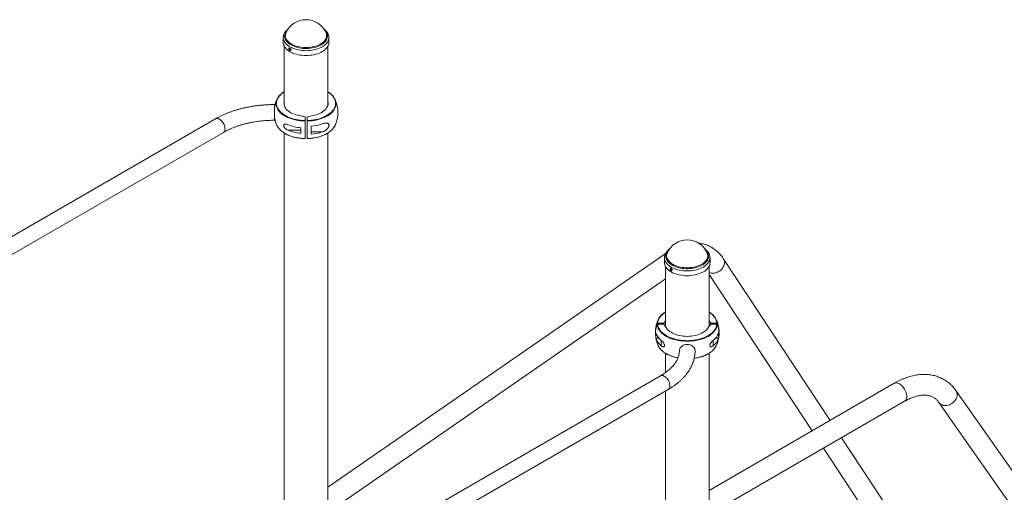
# Paper-space layout '_Изометрия' of a CAD drawing. Units: millimetres. Extents: x -2445 to 5532, y -1372 to 4850.
# Drawn here: x 2492 to 4501, y 3887 to 4850 of the extents above; entities that cross this region are included whole.
import ezdxf

# ---------------------------------------------------------------- set-up
doc = ezdxf.new("R2010")
doc.units = ezdxf.units.MM

psp = doc.layouts.new('_Изометрия')

# ---------------------------------------------------------------- linework, layer by layer
at = {"color": 7, "linetype": 'Continuous', "lineweight": 15}
for p, q in [((3035.2, 4823.9), (3035.3, 4824.1)), ((3029.4, 4814), (3029.4, 4814.1)), ((3029.4, 4814), (3029.4, 4804.2)), ((3122.4, 4804.2), (3122.4, 4814)), ((3031.4, 4796.4), (3031.4, 4675.8)), ((3120.4, 4675.8), (3120.4, 4796.4)), ((3121.9, 4702.6), (3120.4, 4703.5)), ((2891.3, 4648.2), (1989.1, 4127.3)), ((3073.9, 4652), (3058.9, 4655.6)), ((3073.9, 4652), (3073.9, 4608.1)), ((3077.9, 4652), (3092.9, 4655.6)), ((3077.9, 4644.9), (3077.9, 4652)), ((3038.9, 4625.2), (3065.4, 4625.2)), ((3086.4, 4632.1), (3086.4, 4632.9)), ((3109.1, 4621.4), (3086.4, 4621.4)), ((3086.4, 4616.5), (3086.4, 4621.4)), ((1999.2, 4096.2), (2907.3, 4620.5)), ((3031.4, 4619.1), (3031.4, 3855)), ((3120.4, 3855), (3120.4, 4619.1)), ((3808.9, 4373.1), (3120.4, 3897)), ((3807.3, 4365), (3807.3, 4365.1)), ((3807.3, 4365), (3807.3, 4355.1)), ((3809.3, 4373.4), (3808.9, 4373.1)), ((3813, 4374.9), (3813.1, 4375)), ((3900.3, 4355.1), (3900.3, 4365)), ((4145.3, 4033.3), (3927.4, 4363.5)), ((3809.3, 4347.3), (3809.3, 4224.7)), ((3898.3, 4224.7), (3898.3, 4347.3)), ((3138.5, 3858.1), (3809.3, 4321.9)), ((3898.3, 4330.8), (4108.6, 4012.1)), ((3809.3, 4254.4), (3807.9, 4253.6)), ((3805.8, 4231.8), (3793.5, 4231.8)), ((3805.8, 4229.5), (3793.5, 4229.5)), ((3809.3, 4236.5), (3805.8, 4231.8)), ((3805.8, 4229.5), (3805.8, 4231.8)), ((3812.1, 4220.8), (3805.8, 4229.5)), ((3901.7, 4229.5), (3895.4, 4220.8)), ((3901.7, 4231.8), (3898.3, 4236.5)), ((3914, 4231.8), (3901.7, 4231.8)), ((3901.7, 4229.5), (3901.7, 4231.8)), ((3914, 4229.5), (3901.7, 4229.5)), ((3790, 4200.7), (3796.3, 4200.7)), ((3911.2, 4200.7), (3917.5, 4200.7)), ((3809.3, 4170.1), (3809.3, 4130.7)), ((3898.3, 3406), (3898.3, 4170.1)), ((3799.1, 4124.2), (2891, 3599.9)), ((4276.3, 4108.9), (3898.3, 3890.6)), ((2907, 3572.2), (3815.1, 4096.5)), ((3809.3, 4093.1), (3809.3, 3406)), ((4619.9, 3784.2), (4402.1, 4094)), ((3898.3, 3841.8), (4297.4, 4072.2)), ((4367.5, 4069.6), (4581.2, 3765.6)), ((4384.5, 3670.8), (4168.6, 3997.9)), ((4131.9, 3976.7), (4346, 3652.2))]:
    psp.add_line(p, q, dxfattribs=at)
at = {"color": 8, "linetype": 'Continuous', "lineweight": 15}
for p, q in [((3800.8, 4185.4), (3800.8, 4196.4)), ((3906.8, 4185.4), (3906.8, 4196.4))]:
    psp.add_line(p, q, dxfattribs=at)
at = {"color": 8, "linetype": 'Continuous', "lineweight": 15, "flags": 128}
for points in [[(3113.9, 4829.2), (3115.6, 4827.2), (3117.1, 4825.2), (3118.2, 4823), (3119, 4820.8), (3119.4, 4818.5), (3119.5, 4816.3), (3119.3, 4814), (3118.7, 4811.8), (3117.7, 4809.6), (3116.4, 4807.5), (3114.8, 4805.4), (3112.9, 4803.4), (3110.7, 4801.6), (3108.2, 4799.8), (3105.4, 4798.2), (3102.4, 4796.8), (3099.2, 4795.5), (3095.8, 4794.4), (3092.2, 4793.4), (3088.6, 4792.7), (3084.8, 4792.1), (3080.9, 4791.8), (3077, 4791.6), (3073.1, 4791.7), (3069.2, 4791.9), (3065.4, 4792.4), (3061.6, 4793), (3058, 4793.9), (3054.5, 4794.9), (3051.2, 4796.1), (3048.1, 4797.4), (3045.2, 4799), (3042.5, 4800.6), (3040.1, 4802.4), (3038.1, 4804.3), (3036.3, 4806.3), (3034.8, 4808.4), (3033.7, 4810.6), (3032.9, 4812.8), (3032.4, 4815.1), (3032.3, 4817.3), (3032.6, 4819.6), (3033.2, 4821.8), (3034.2, 4824), (3035.4, 4826.1), (3037, 4828.2), (3038, 4829.2)], [(3116.7, 4823.9), (3116.9, 4823.5), (3117.6, 4821.3), (3118, 4819), (3118, 4816.8), (3117.6, 4814.5), (3116.9, 4812.3), (3115.9, 4810.2), (3114.5, 4808.1), (3112.7, 4806.1), (3110.7, 4804.2), (3108.4, 4802.4), (3105.7, 4800.7), (3102.9, 4799.2), (3099.8, 4797.8), (3096.5, 4796.7), (3093, 4795.7), (3089.4, 4794.8), (3085.6, 4794.2), (3081.8, 4793.8), (3078, 4793.6), (3074.1, 4793.6), (3070.2, 4793.8), (3066.4, 4794.2), (3062.6, 4794.8), (3059, 4795.6), (3055.5, 4796.6), (3052.2, 4797.8), (3049.1, 4799.1), (3046.2, 4800.7), (3043.6, 4802.3), (3041.3, 4804.1), (3039.2, 4806), (3037.5, 4808), (3036.1, 4810.1), (3035, 4812.3), (3034.3, 4814.5), (3033.9, 4816.7), (3033.9, 4818.9), (3034.3, 4821.2), (3035, 4823.4), (3035.2, 4823.9)], [(3122.4, 4814.1), (3122.4, 4814), (3122.3, 4811.7), (3121.7, 4809.4), (3120.9, 4807.1), (3119.7, 4804.8), (3118.1, 4802.7), (3116.3, 4800.6), (3114.1, 4798.6), (3111.6, 4796.8), (3108.9, 4795), (3105.9, 4793.4), (3102.7, 4792), (3099.3, 4790.8), (3095.7, 4789.7), (3091.9, 4788.8), (3088.1, 4788.1), (3084.1, 4787.6), (3080.1, 4787.2), (3076, 4787.1), (3072, 4787.2), (3067.9, 4787.5), (3064, 4788), (3060.1, 4788.7), (3056.4, 4789.6), (3052.8, 4790.7), (3049.3, 4792), (3046.1, 4793.4), (3043.1, 4795), (3040.4, 4796.7), (3037.9, 4798.5), (3035.7, 4800.5), (3033.8, 4802.6), (3032.3, 4804.8), (3031, 4807), (3030.2, 4809.3), (3029.6, 4811.6), (3029.4, 4813.9), (3029.4, 4814)], [(3031.4, 4703.1), (3029.5, 4701.9), (3026.7, 4699.7), (3024.2, 4697.5), (3022, 4695.1), (3020.1, 4692.7), (3018.5, 4690.2), (3017.3, 4687.6), (3016.4, 4685), (3015.8, 4682.3), (3015.7, 4679.7), (3015.8, 4677), (3016.4, 4674.3), (3017.3, 4671.7), (3018.5, 4669.1), (3020.1, 4666.6), (3022, 4664.2), (3024.2, 4661.8), (3026.7, 4659.6), (3029.5, 4657.5), (3032.6, 4655.5), (3036, 4653.6), (3039.5, 4651.9), (3043.3, 4650.4), (3047.3, 4649), (3051.5, 4647.8), (3055.8, 4646.9), (3060.2, 4646.1), (3064.7, 4645.5), (3069.3, 4645.1), (3073.9, 4644.9)], [(3077.9, 4644.9), (3082.6, 4645.1), (3087.1, 4645.5), (3091.7, 4646.1), (3096.1, 4646.9), (3100.4, 4647.8), (3104.5, 4649), (3108.5, 4650.4), (3112.3, 4651.9), (3115.9, 4653.6), (3119.3, 4655.5), (3122.4, 4657.5), (3125.2, 4659.6), (3127.7, 4661.8), (3129.9, 4664.2), (3131.8, 4666.6), (3133.4, 4669.1), (3134.6, 4671.7), (3135.5, 4674.3), (3136, 4677), (3136.2, 4679.7), (3136, 4682.3), (3135.5, 4685), (3134.6, 4687.6), (3133.4, 4690.2), (3131.8, 4692.7), (3129.9, 4695.1), (3127.7, 4697.5), (3125.2, 4699.7), (3122.4, 4701.9), (3120.4, 4703.1)], [(3073.9, 4643.8), (3069.2, 4644), (3064.6, 4644.4), (3060, 4645), (3055.5, 4645.8), (3051.1, 4646.8), (3046.9, 4648), (3042.9, 4649.4), (3039, 4650.9), (3035.3, 4652.7), (3031.9, 4654.5), (3028.8, 4656.6), (3025.9, 4658.7), (3023.4, 4661), (3021.1, 4663.4), (3019.2, 4665.9), (3017.6, 4668.4), (3016.3, 4671), (3015.4, 4673.7), (3014.9, 4676.4), (3014.7, 4679.1), (3014.7, 4680.1)], [(3137.2, 4679.3), (3137.2, 4679.1), (3137, 4676.4), (3136.4, 4673.7), (3135.5, 4671), (3134.3, 4668.4), (3132.7, 4665.9), (3130.8, 4663.4), (3128.5, 4661), (3125.9, 4658.7), (3123.1, 4656.6), (3119.9, 4654.5), (3116.5, 4652.7), (3112.9, 4650.9), (3109, 4649.4), (3105, 4648), (3100.7, 4646.8), (3096.4, 4645.8), (3091.9, 4645), (3087.3, 4644.4), (3082.6, 4644), (3077.9, 4643.8)], [(2910.6, 4627.8), (2910.5, 4629.8), (2910.1, 4632), (2909.5, 4634.1), (2908.7, 4636.3), (2907.6, 4638.5), (2906.4, 4640.5), (2905, 4642.4), (2903.5, 4644.1), (2901.9, 4645.6), (2900.2, 4646.9), (2898.5, 4647.9), (2896.8, 4648.5), (2895.2, 4648.9), (2893.7, 4648.9), (2892.3, 4648.6), (2891.3, 4648.2)], [(2907.3, 4620.5), (2907.6, 4620.7), (2908.7, 4621.6), (2909.5, 4622.8), (2910.1, 4624.3), (2910.5, 4626), (2910.6, 4627.8)], [(3029, 4620.8), (3031.9, 4618.9), (3035.3, 4617), (3039, 4615.3), (3042.9, 4613.7), (3046.9, 4612.3), (3051.1, 4611.1), (3055.5, 4610.1), (3060, 4609.3), (3064.6, 4608.7), (3069.2, 4608.3), (3073.9, 4608.1)], [(3077.9, 4608.1), (3082.6, 4608.3), (3087.3, 4608.7), (3091.9, 4609.3), (3096.4, 4610.1), (3100.7, 4611.1), (3105, 4612.3), (3109, 4613.7), (3112.9, 4615.3), (3116.5, 4617), (3119.9, 4618.9), (3121.9, 4620.1)], [(3891.7, 4380.2), (3893.4, 4378.2), (3894.9, 4376.1), (3896, 4374), (3896.8, 4371.8), (3897.3, 4369.5), (3897.4, 4367.2), (3897.1, 4365), (3896.5, 4362.8), (3895.5, 4360.6), (3894.3, 4358.4), (3892.6, 4356.4), (3890.7, 4354.4), (3888.5, 4352.6), (3886, 4350.8), (3883.2, 4349.2), (3880.2, 4347.8), (3877, 4346.5), (3873.6, 4345.4), (3870.1, 4344.4), (3866.4, 4343.7), (3862.6, 4343.1), (3858.7, 4342.8), (3854.8, 4342.6), (3850.9, 4342.6), (3847, 4342.9), (3843.2, 4343.3), (3839.4, 4344), (3835.8, 4344.8), (3832.3, 4345.9), (3829, 4347), (3825.9, 4348.4), (3823, 4349.9), (3820.3, 4351.6), (3818, 4353.4), (3815.9, 4355.3), (3814.1, 4357.3), (3812.6, 4359.4), (3811.5, 4361.6), (3810.7, 4363.8), (3810.3, 4366), (3810.2, 4368.3), (3810.4, 4370.5), (3811, 4372.8), (3812, 4375), (3813.3, 4377.1), (3814.9, 4379.2), (3815.8, 4380.2)], [(3900.3, 4365), (3900.3, 4365), (3900.1, 4362.7), (3899.6, 4360.3), (3898.7, 4358.1), (3897.5, 4355.8), (3895.9, 4353.7), (3894.1, 4351.6), (3891.9, 4349.6), (3889.4, 4347.7), (3886.7, 4346), (3883.7, 4344.4), (3880.5, 4343), (3877.1, 4341.7), (3873.5, 4340.6), (3869.7, 4339.7), (3865.9, 4339), (3861.9, 4338.5), (3857.9, 4338.2), (3853.8, 4338.1), (3849.8, 4338.2), (3845.8, 4338.5), (3841.8, 4339), (3837.9, 4339.7), (3834.2, 4340.6), (3830.6, 4341.7), (3827.2, 4342.9), (3823.9, 4344.4), (3820.9, 4345.9), (3818.2, 4347.7), (3815.7, 4349.5), (3813.5, 4351.5), (3811.7, 4353.6), (3810.1, 4355.7), (3808.9, 4358), (3808, 4360.2), (3807.4, 4362.6), (3807.3, 4364.9), (3807.3, 4365)], [(3894.5, 4374.9), (3894.7, 4374.4), (3895.4, 4372.2), (3895.8, 4370), (3895.8, 4367.8), (3895.4, 4365.5), (3894.7, 4363.3), (3893.7, 4361.2), (3892.3, 4359.1), (3890.5, 4357.1), (3888.5, 4355.1), (3886.2, 4353.3), (3883.6, 4351.7), (3880.7, 4350.2), (3877.6, 4348.8), (3874.3, 4347.6), (3870.8, 4346.6), (3867.2, 4345.8), (3863.5, 4345.2), (3859.6, 4344.8), (3855.8, 4344.6), (3851.9, 4344.6), (3848, 4344.8), (3844.2, 4345.2), (3840.5, 4345.8), (3836.8, 4346.6), (3833.4, 4347.6), (3830, 4348.8), (3826.9, 4350.1), (3824.1, 4351.6), (3821.4, 4353.3), (3819.1, 4355.1), (3817, 4357), (3815.3, 4359), (3813.9, 4361.1), (3812.8, 4363.2), (3812.1, 4365.4), (3811.7, 4367.7), (3811.7, 4369.9), (3812.1, 4372.1), (3812.8, 4374.3), (3813, 4374.9)], [(3926, 4344), (3927.4, 4346.2), (3928.4, 4348.6), (3929.2, 4351), (3929.7, 4353.4), (3929.8, 4355.8), (3929.5, 4358.1), (3928.9, 4360.3), (3928, 4362.4), (3927.4, 4363.4)], [(3898.3, 4334.9), (3900.2, 4334.2), (3902.6, 4333.6), (3905.1, 4333.3), (3907.7, 4333.4), (3910.3, 4333.7), (3912.9, 4334.4), (3915.5, 4335.4), (3917.9, 4336.6), (3920.2, 4338.2), (3922.4, 4339.9), (3924.3, 4341.9), (3926, 4344)], [(3809.3, 4254.1), (3808.6, 4253.7), (3805.7, 4251.6), (3803.1, 4249.5), (3800.7, 4247.1), (3798.7, 4244.7), (3796.9, 4242.3), (3795.6, 4239.7), (3794.5, 4237.1), (3793.8, 4234.5), (3793.5, 4231.8)], [(3914, 4231.8), (3913.7, 4234.5), (3913, 4237.1), (3912, 4239.7), (3910.6, 4242.3), (3908.9, 4244.7), (3906.8, 4247.1), (3904.5, 4249.5), (3901.8, 4251.6), (3898.9, 4253.7), (3898.3, 4254.1)], [(3868.1, 4160.1), (3872.3, 4160.7), (3876.7, 4161.7), (3881, 4162.8), (3885.1, 4164.1), (3889.1, 4165.6), (3892.8, 4167.2), (3896.3, 4169), (3899.6, 4171), (3901.9, 4172.6)], [(3799.1, 4124.2), (3800.1, 4124.6), (3801.5, 4124.9), (3803, 4124.9), (3804.6, 4124.5), (3806.3, 4123.8), (3808, 4122.8), (3809.6, 4121.6), (3811.2, 4120.1), (3812.8, 4118.4), (3814.2, 4116.4), (3815.4, 4114.4), (3816.5, 4112.3), (3817.3, 4110.1), (3817.9, 4107.9), (3818.3, 4105.8), (3818.4, 4103.8), (3818.3, 4101.9), (3817.9, 4100.2), (3817.3, 4098.8), (3816.5, 4097.6), (3815.4, 4096.6), (3815.1, 4096.5)], [(4301.8, 4081.9), (4301.7, 4084.3), (4301.3, 4086.7), (4300.7, 4089.2), (4299.8, 4091.7), (4298.7, 4094.2), (4297.4, 4096.7), (4296, 4099), (4294.3, 4101.2), (4292.6, 4103.2), (4290.7, 4105), (4288.8, 4106.6), (4286.9, 4107.8), (4284.9, 4108.8), (4283, 4109.5), (4281.1, 4109.8), (4279.4, 4109.8), (4277.8, 4109.5), (4276.3, 4108.9)], [(4297.4, 4072.2), (4297.4, 4072.2), (4298.7, 4073.2), (4299.8, 4074.5), (4300.7, 4076), (4301.3, 4077.8), (4301.7, 4079.8), (4301.8, 4081.9)], [(4399.8, 4073.2), (4401.4, 4075.3), (4402.6, 4077.6), (4403.6, 4080), (4404.3, 4082.4), (4404.6, 4084.8), (4404.6, 4087.1), (4404.2, 4089.3), (4403.5, 4091.4), (4402.5, 4093.4), (4402.1, 4094)], [(4367.5, 4069.6), (4368.5, 4068.5), (4370, 4067), (4371.9, 4065.7), (4374, 4064.7), (4376.2, 4064), (4378.6, 4063.6), (4381.1, 4063.5), (4383.7, 4063.8), (4386.3, 4064.3), (4388.8, 4065.1), (4391.3, 4066.3), (4393.7, 4067.7), (4395.9, 4069.3), (4398, 4071.1), (4399.8, 4073.2)]]:
    psp.add_lwpolyline(points, dxfattribs=at)
at = {"color": 7, "linetype": 'Continuous', "lineweight": 15, "flags": 128}
for points in [[(3122.4, 4804.2), (3122.3, 4801.9), (3121.7, 4799.5), (3120.9, 4797.3), (3119.7, 4795), (3118.1, 4792.9), (3116.3, 4790.8), (3114.1, 4788.8), (3111.6, 4786.9), (3108.9, 4785.2), (3105.9, 4783.6), (3102.7, 4782.2), (3099.3, 4780.9), (3095.7, 4779.8), (3091.9, 4778.9), (3088.1, 4778.2), (3084.1, 4777.7), (3080.1, 4777.4), (3076, 4777.3), (3072, 4777.4), (3067.9, 4777.7), (3064, 4778.2), (3060.1, 4778.9), (3056.4, 4779.8), (3052.8, 4780.9), (3049.3, 4782.1), (3046.1, 4783.6), (3043.1, 4785.1), (3040.4, 4786.9), (3037.9, 4788.7), (3035.7, 4790.7), (3033.8, 4792.8), (3032.3, 4794.9), (3031, 4797.2), (3030.2, 4799.4), (3029.6, 4801.8), (3029.4, 4804.1), (3029.4, 4804.2)], [(3014.7, 4680.1), (3014.9, 4681.8), (3015.4, 4684.5), (3016.3, 4687.2), (3017.6, 4689.8), (3019.2, 4692.4), (3021.1, 4694.9), (3023.4, 4697.2), (3025.9, 4699.5), (3028.8, 4701.7), (3028.8, 4701.7)], [(3122, 4702.4), (3123.1, 4701.7), (3125.9, 4699.5), (3128.5, 4697.2), (3130.8, 4694.9), (3132.7, 4692.4), (3134.3, 4689.8), (3135.5, 4687.2), (3136.4, 4684.5), (3137, 4681.8), (3137.2, 4679.3)], [(3031.4, 4683.5), (3031.1, 4682), (3030.9, 4679.7), (3031.1, 4677.3), (3031.7, 4675), (3032.6, 4672.7), (3033.9, 4670.4), (3035.5, 4668.2), (3037.5, 4666.2), (3039.8, 4664.2), (3042.4, 4662.4), (3045.2, 4660.7), (3048.3, 4659.1), (3051.7, 4657.8), (3055.2, 4656.6), (3058.9, 4655.6)], [(3120.4, 4683.5), (3120.8, 4682), (3120.9, 4679.7), (3120.8, 4677.3), (3120.2, 4675), (3119.3, 4672.7), (3118, 4670.4), (3116.4, 4668.2), (3114.4, 4666.2), (3112.1, 4664.2), (3109.5, 4662.4), (3106.7, 4660.7), (3103.5, 4659.1), (3100.2, 4657.8), (3096.7, 4656.6), (3092.9, 4655.6)], [(3011.9, 4652), (3011.9, 4654.1), (3011.9, 4656.3), (3011.9, 4658.6), (3011.9, 4661), (3011.9, 4663.4), (3011.9, 4665.7), (3011.9, 4668), (3011.9, 4670.1), (3011.9, 4672), (3011.9, 4673.6), (3011.9, 4675), (3011.9, 4676.1), (3011.9, 4676.8), (3011.9, 4677.2), (3011.9, 4677.3), (3011.9, 4676.9), (3011.9, 4676.3), (3011.9, 4675.3), (3011.9, 4674), (3011.9, 4672.6)], [(3011.9, 4650.9), (3011.9, 4650.4), (3011.9, 4649.7), (3011.9, 4649.3), (3011.9, 4649.3), (3011.9, 4649.7), (3011.9, 4650.4), (3011.9, 4651.4), (3011.9, 4652.8), (3011.9, 4654.4), (3011.9, 4656.2), (3011.9, 4658.1), (3011.9, 4660.2), (3011.9, 4662.3), (3011.9, 4664.3), (3011.9, 4666.3), (3011.9, 4668.1), (3011.9, 4669.7), (3011.9, 4671.1), (3011.9, 4672.1), (3011.9, 4672.9), (3011.9, 4673.2), (3011.9, 4673.2), (3011.9, 4672.9), (3011.9, 4672.2), (3011.9, 4671.8)], [(3011.9, 4649.9), (3011.9, 4648.9), (3011.9, 4647.6), (3011.9, 4646.5), (3011.9, 4645.7), (3011.9, 4645.4), (3011.9, 4645.3), (3011.9, 4645.6), (3011.9, 4646.3), (3011.9, 4647.3), (3011.9, 4648.6), (3011.9, 4650.2), (3011.9, 4652)], [(3073.9, 4608.1), (3073.9, 4611.1), (3073.9, 4614.4), (3073.9, 4618), (3073.9, 4621.8), (3073.9, 4625.8), (3073.9, 4630.1), (3073.9, 4634.5), (3073.9, 4639.1), (3073.9, 4643.8)], [(3077.9, 4643.8), (3077.9, 4639.1), (3077.9, 4634.5), (3077.9, 4630.1), (3077.9, 4625.8), (3077.9, 4621.8), (3077.9, 4618), (3077.9, 4614.4), (3077.9, 4611.1), (3077.9, 4608.1)], [(3065.4, 4618.9), (3065.4, 4620.2), (3065.4, 4621.5), (3065.4, 4622.9), (3065.4, 4624.3), (3065.4, 4625.6), (3065.4, 4627.1), (3065.4, 4628.5), (3065.4, 4630)], [(3073.9, 4632.1), (3073.9, 4631), (3073.9, 4629.7), (3073.9, 4628.5), (3073.9, 4627.3), (3073.9, 4626.3), (3073.9, 4625.5), (3073.9, 4625.1), (3073.9, 4625.1), (3073.9, 4625.4), (3073.9, 4626), (3073.9, 4626.9), (3073.9, 4628.1), (3073.9, 4629.3), (3073.9, 4630.6), (3073.9, 4631.8), (3073.9, 4632.8), (3073.9, 4633.5), (3073.9, 4634), (3073.9, 4634), (3073.9, 4633.7), (3073.9, 4633.1), (3073.9, 4632.1)], [(3086.4, 4632.9), (3086.4, 4630.6), (3086.4, 4628.5), (3086.4, 4626.3), (3086.4, 4624.3), (3086.4, 4622.2), (3086.4, 4620.3), (3086.4, 4618.4), (3086.4, 4616.5)], [(3086.4, 4621.4), (3086.4, 4622.7), (3086.4, 4624.2), (3086.4, 4626), (3086.4, 4627.8), (3086.4, 4629.8), (3086.4, 4631.7), (3086.4, 4632.9)], [(3086.4, 4632.9), (3086.4, 4632.8), (3086.4, 4631.8), (3086.4, 4630.6), (3086.4, 4629.3), (3086.4, 4628.1), (3086.4, 4626.9), (3086.4, 4626), (3086.4, 4625.4), (3086.4, 4625.1), (3086.4, 4625.1), (3086.4, 4625.5), (3086.4, 4626.3), (3086.4, 4627.3), (3086.4, 4628.5), (3086.4, 4629.7), (3086.4, 4631), (3086.4, 4632.1), (3086.4, 4632.1)], [(3900.3, 4355.1), (3900.1, 4352.8), (3899.6, 4350.5), (3898.7, 4348.2), (3897.5, 4346), (3895.9, 4343.8), (3894.1, 4341.8), (3891.9, 4339.8), (3889.4, 4337.9), (3886.7, 4336.2), (3883.7, 4334.6), (3880.5, 4333.2), (3877.1, 4331.9), (3873.5, 4330.8), (3869.7, 4329.9), (3865.9, 4329.2), (3861.9, 4328.7), (3857.9, 4328.4), (3853.8, 4328.3), (3849.8, 4328.4), (3845.8, 4328.7), (3841.8, 4329.2), (3837.9, 4329.9), (3834.2, 4330.8), (3830.6, 4331.9), (3827.2, 4333.1), (3823.9, 4334.5), (3820.9, 4336.1), (3818.2, 4337.8), (3815.7, 4339.7), (3813.5, 4341.7), (3811.7, 4343.7), (3810.1, 4345.9), (3808.9, 4348.1), (3808, 4350.4), (3807.4, 4352.7), (3807.3, 4355.1), (3807.3, 4355.1)], [(3792.6, 4231.2), (3792.9, 4234), (3793.6, 4236.6), (3794.6, 4239.3), (3796, 4241.9), (3797.8, 4244.4), (3799.9, 4246.9), (3802.2, 4249.2), (3804.9, 4251.4), (3807.7, 4253.4)], [(3901.9, 4251.9), (3902.6, 4251.4), (3905.3, 4249.2), (3907.7, 4246.9), (3909.7, 4244.4), (3911.5, 4241.9), (3912.9, 4239.3), (3913.9, 4236.6), (3914.6, 4234), (3914.9, 4231.2)], [(3914.9, 4228.9), (3914.6, 4226.2), (3913.9, 4223.5), (3912.9, 4220.9), (3911.5, 4218.3), (3909.7, 4215.8), (3907.7, 4213.3), (3905.3, 4211), (3902.6, 4208.8), (3899.6, 4206.7), (3896.3, 4204.7), (3892.8, 4202.9), (3889.1, 4201.2), (3885.1, 4199.7), (3881, 4198.4), (3876.7, 4197.3), (3872.3, 4196.4), (3867.8, 4195.7), (3863.1, 4195.2), (3858.5, 4194.9), (3853.8, 4194.7), (3849.1, 4194.9), (3844.4, 4195.2), (3839.8, 4195.7), (3835.2, 4196.4), (3830.8, 4197.3), (3826.5, 4198.4), (3822.4, 4199.7), (3818.4, 4201.2), (3814.7, 4202.9), (3811.2, 4204.7), (3807.9, 4206.7), (3804.9, 4208.8), (3802.2, 4211), (3799.9, 4213.3), (3797.8, 4215.8), (3796, 4218.3), (3794.6, 4220.9), (3793.6, 4223.5), (3792.9, 4226.2), (3792.6, 4228.9)], [(3793.5, 4229.5), (3793.8, 4226.8), (3794.5, 4224.2), (3795.6, 4221.6), (3796.9, 4219), (3798.7, 4216.5), (3800.7, 4214.1), (3803.1, 4211.8), (3805.7, 4209.6), (3808.6, 4207.6), (3811.8, 4205.6), (3815.3, 4203.8), (3819, 4202.2), (3822.9, 4200.8), (3826.9, 4199.5), (3831.2, 4198.4), (3835.5, 4197.5), (3840, 4196.8), (3844.5, 4196.2), (3849.1, 4195.9), (3853.8, 4195.8), (3858.4, 4195.9), (3863, 4196.2), (3867.5, 4196.8), (3872, 4197.5), (3876.4, 4198.4), (3880.6, 4199.5), (3884.7, 4200.8), (3888.5, 4202.2), (3892.2, 4203.8), (3895.7, 4205.6), (3898.9, 4207.6), (3901.8, 4209.6), (3904.5, 4211.8), (3906.8, 4214.1), (3908.9, 4216.5), (3910.6, 4219), (3912, 4221.6), (3913, 4224.2), (3913.7, 4226.8), (3914, 4229.5)], [(3812.1, 4220.8), (3813.8, 4218.7), (3815.9, 4216.6), (3818.2, 4214.7), (3820.9, 4212.9), (3823.8, 4211.2), (3827, 4209.8), (3830.4, 4208.4), (3834, 4207.3), (3837.7, 4206.4), (3841.6, 4205.6), (3845.6, 4205.1), (3849.7, 4204.8), (3853.8, 4204.7), (3857.8, 4204.8), (3861.9, 4205.1), (3865.9, 4205.6), (3869.8, 4206.4), (3873.5, 4207.3), (3877.1, 4208.4), (3880.5, 4209.8), (3883.7, 4211.2), (3886.6, 4212.9), (3889.3, 4214.7), (3891.7, 4216.6), (3893.7, 4218.7), (3895.4, 4220.8)], [(3837.8, 4175.3), (3837.9, 4177.3), (3838.5, 4179.2), (3839.3, 4181), (3840.5, 4182.7), (3842, 4184.2), (3843.8, 4185.5), (3845.8, 4186.6), (3847.9, 4187.5), (3850.2, 4188.1), (3852.6, 4188.3), (3855, 4188.3), (3857.3, 4188.1), (3859.6, 4187.5), (3861.8, 4186.6), (3863.7, 4185.5), (3865.5, 4184.2), (3867, 4182.7), (3868.2, 4181), (3869, 4179.2), (3869.6, 4177.3), (3869.8, 4175.3), (3869.8, 4175.3)]]:
    psp.add_lwpolyline(points, dxfattribs=at)
at = {"color": 7, "linetype": 'Continuous', "lineweight": 15}
for centre, radius, start, end in [((3075.9, 4805.7), 44.6, 24.1545, 155.8455), ((3075.9, 4661.3), 65, 155.7062, 169.3614), ((3075.9, 4661.3), 65, 335.7062, 24.2938), ((3075.9, 4661.3), 65, 190.6388, 204.2938), ((3048.7, 4650.8), 35.9, 206.8608, 236.6292), ((3073.8, 4725.2), 95.6, 248.5878, 264.9754), ((3073.8, 4714.1), 95.6, 248.5878, 264.9754), ((3077.6, 4730), 97.5, 275.2, 288.8457), ((3077.6, 4713.7), 97.5, 275.2, 288.8457), ((3103.9, 4650), 34.9, 301.0484, 333.6958), ((3853.8, 4356.7), 44.6, 24.1545, 155.8455), ((3833.2, 4213.3), 44.4, 156.1903, 181.3789), ((3833, 4211.1), 44.2, 156.1468, 182.9351), ((3853.8, 4212.3), 65, 155.7062, 176.9447), ((3853.8, 4212.3), 65, 3.0553, 24.2938), ((3874.4, 4213.3), 44.3, 358.5935, 23.8338), ((3874.5, 4211.1), 44.2, 357.0649, 23.8532), ((3853.8, 4212.3), 65, 183.0553, 204.2938), ((3832.4, 4206.2), 42.8, 172.6077, 187.3923), ((3820.1, 4221.5), 31.6, 197.9551, 232.3981), ((3820.1, 4210.4), 31.6, 197.9551, 232.3981), ((3887.5, 4221.5), 31.6, 307.6019, 342.0449), ((3887.5, 4210.4), 31.6, 307.6019, 342.0449), ((3853.8, 4212.3), 65, 335.7062, 356.9447), ((3875.1, 4206.2), 42.8, 352.6077, 7.3923), ((3826.2, 4201.4), 35.4, 206.5713, 238.2401), ((3883.2, 4199.9), 33, 304.3553, 334.279)]:
    psp.add_arc(centre, radius, start, end, dxfattribs=at)
at = {"color": 8, "linetype": 'Continuous', "lineweight": 15}
psp.add_arc((3847, 4233.5), 73.6, 237.6439, 260.5625, dxfattribs=at)
at = {"color": 7, "linetype": 'Continuous', "lineweight": 15}
for points, knots in [([(3040.1, 4832.1), (3039.5, 4831.7), (3038.1, 4830.7), (3036.2, 4828.9), (3034.3, 4826.8), (3032.7, 4824.6), (3031.4, 4822.3), (3030.4, 4819.9), (3029.8, 4817.5), (3029.5, 4815.6), (3029.5, 4814.5), (3029.5, 4814.1)], [0, 0, 0, 0, 0.0874237, 0.2139121, 0.3399261, 0.465051, 0.5888466, 0.7109718, 0.8313213, 0.9501037, 1, 1, 1, 1]), ([(3122.4, 4814.1), (3122.4, 4814.6), (3122.4, 4815.9), (3122, 4818), (3121.4, 4820.3), (3120.4, 4822.6), (3119.1, 4824.8), (3117.5, 4826.9), (3115.6, 4829), (3113.6, 4830.8), (3112.2, 4831.8), (3111.6, 4832.3)], [0, 0, 0, 0, 0.075915, 0.191526, 0.30739, 0.424166, 0.542323, 0.662062, 0.783319, 0.905822, 1, 1, 1, 1]), ([(3041.1, 4791), (3041.1, 4791.5), (3041.1, 4791.6), (3041.1, 4791.9), (3041.2, 4792), (3041.3, 4792.3), (3041.3, 4792.4), (3041.5, 4792.6), (3041.6, 4792.6), (3041.7, 4792.7), (3041.8, 4792.8), (3042.1, 4792.8), (3042.2, 4792.8), (3042.4, 4792.8), (3042.6, 4792.8), (3042.8, 4792.7), (3043, 4792.6), (3043.3, 4792.4), (3043.4, 4792.3), (3043.7, 4792.1), (3043.8, 4792), (3044.1, 4791.7), (3044.2, 4791.6), (3044.4, 4791.3), (3044.6, 4791.1), (3044.8, 4790.8), (3044.9, 4790.6), (3045, 4790.3), (3045.1, 4790.1), (3045.2, 4789.7), (3045.2, 4789.6), (3045.3, 4789.2), (3045.3, 4789), (3045.3, 4788.7), (3045.3, 4788.6), (3045.2, 4788.3), (3045.2, 4788.1), (3045.1, 4787.9), (3045, 4787.8), (3044.9, 4787.6), (3044.8, 4787.5), (3044.6, 4787.4), (3044.4, 4787.4), (3044.2, 4787.3), (3044.1, 4787.3), (3043.8, 4787.3), (3043.7, 4787.4), (3043.4, 4787.5), (3043.3, 4787.5), (3043, 4787.7), (3042.8, 4787.8), (3042.6, 4788), (3042.4, 4788.1), (3042.2, 4788.4), (3042.1, 4788.6), (3041.9, 4788.9), (3041.7, 4789), (3041.6, 4789.4), (3041.5, 4789.6), (3041.3, 4789.9), (3041.3, 4790.1), (3041.1, 4790.6), (3041.1, 4791), (3041.1, 4791.5)], [-0.0625, -0.0625, 0, 0, 0.03125, 0.03125, 0.0625, 0.0625, 0.09375, 0.09375, 0.125, 0.125, 0.15625, 0.15625, 0.1875, 0.1875, 0.21875, 0.21875, 0.25, 0.25, 0.28125, 0.28125, 0.3125, 0.3125, 0.34375, 0.34375, 0.375, 0.375, 0.40625, 0.40625, 0.4375, 0.4375, 0.46875, 0.46875, 0.5, 0.5, 0.53125, 0.53125, 0.5625, 0.5625, 0.59375, 0.59375, 0.625, 0.625, 0.65625, 0.65625, 0.6875, 0.6875, 0.71875, 0.71875, 0.75, 0.75, 0.78125, 0.78125, 0.8125, 0.8125, 0.84375, 0.84375, 0.875, 0.875, 0.90625, 0.90625, 0.9375, 0.9375, 1, 1, 1.03125, 1.03125]), ([(3042.3, 4792.8), (3042.3, 4792.7), (3042.1, 4792.4), (3042.1, 4792.1), (3042.1, 4791.9)], [0, 0, 0, 0, 0.46342, 1, 1, 1, 1]), ([(3042.1, 4791.9), (3042.1, 4791.7), (3042.2, 4791.1), (3042.5, 4790.1), (3043, 4789.2), (3043.7, 4788.5), (3044.4, 4788), (3044.9, 4788), (3045.1, 4788)], [0, 0, 0, 0, 0.168778, 0.337547, 0.506551, 0.67571, 0.844614, 1, 1, 1, 1]), ([(3031.4, 4703.5), (3031, 4703.2), (3030.2, 4702.7), (3029.4, 4702.2), (3029, 4701.9)], [0, 0, 0, 0, 0.487705, 1, 1, 1, 1]), ([(3011.9, 4677.3), (3010.6, 4677.3), (3006.8, 4677.3), (3000.6, 4677.1), (2993.2, 4676.7), (2985.8, 4676.1), (2978.5, 4675.4), (2971.2, 4674.4), (2964, 4673.3), (2956.9, 4672), (2949.8, 4670.5), (2942.9, 4668.8), (2936.1, 4666.9), (2929.4, 4664.9), (2922.9, 4662.7), (2916.5, 4660.3), (2910.3, 4657.7), (2904.3, 4655), (2898.4, 4652.1), (2894.1, 4649.8), (2891.8, 4648.5), (2891.3, 4648.2)], [0, 0, 0, 0, 0.029712, 0.085632, 0.141561, 0.197502, 0.253462, 0.309446, 0.365459, 0.421507, 0.477597, 0.533733, 0.58992, 0.646162, 0.702464, 0.758827, 0.815254, 0.871743, 0.928291, 0.984893, 1, 1, 1, 1]), ([(2907.3, 4620.5), (2908.1, 4621), (2910.4, 4622.3), (2914.4, 4624.4), (2919.4, 4626.8), (2924.6, 4629), (2930, 4631.2), (2935.5, 4633.2), (2941.3, 4635.1), (2947.2, 4636.8), (2953.2, 4638.4), (2959.4, 4639.8), (2965.7, 4641.1), (2972.1, 4642.2), (2978.6, 4643.2), (2985.2, 4643.9), (2991.9, 4644.5), (2998.6, 4645), (3005.3, 4645.2), (3009.7, 4645.3), (3011.9, 4645.3)], [0, 0, 0, 0, 0.029601, 0.086235, 0.142932, 0.199697, 0.256536, 0.313451, 0.370442, 0.427506, 0.48464, 0.541839, 0.599097, 0.656408, 0.713766, 0.771163, 0.828593, 0.886049, 0.943523, 1, 1, 1, 1]), ([(3073.9, 4644.9), (3073.9, 4644.8), (3073.9, 4644.6), (3073.9, 4644.2), (3073.9, 4644), (3073.9, 4643.8)], [0, 0, 0, 0, 0.5, 0.5, 1, 1, 1, 1]), ([(3077.9, 4643.8), (3077.9, 4644), (3077.9, 4644.2), (3077.9, 4644.6), (3077.9, 4644.8), (3077.9, 4644.9)], [0, 0, 0, 0, 0.5, 0.5, 1, 1, 1, 1]), ([(3038.9, 4636.2), (3038, 4636.6), (3037, 4636.9), (3035.6, 4637.2), (3035.2, 4637.3), (3034.3, 4637.4), (3033.9, 4637.5), (3033, 4637.4), (3032.6, 4637.4), (3031.9, 4637.1), (3031.5, 4637), (3031.1, 4636.7), (3031, 4636.5), (3030.7, 4636.2), (3030.6, 4636.1), (3030.5, 4635.7), (3030.4, 4635.5), (3030.3, 4635.1), (3030.3, 4634.8), (3030.3, 4634.4), (3030.3, 4634.1), (3030.4, 4633.6), (3030.4, 4633.3), (3030.6, 4632.8), (3030.7, 4632.5), (3031, 4632), (3031.1, 4631.7), (3031.5, 4631), (3031.9, 4630.5), (3032.4, 4629.8), (3032.6, 4629.6), (3033, 4629.1), (3033.2, 4628.9), (3033.8, 4628.3), (3034.3, 4627.9), (3035.1, 4627.3), (3035.6, 4626.9), (3037, 4626), (3037.9, 4625.6), (3038.9, 4625.2)], [0, 0, 0, 0, 0.125, 0.125, 0.1875, 0.1875, 0.25, 0.25, 0.3125, 0.3125, 0.375, 0.375, 0.40625, 0.40625, 0.4375, 0.4375, 0.46875, 0.46875, 0.5, 0.5, 0.53125, 0.53125, 0.5625, 0.5625, 0.59375, 0.59375, 0.625, 0.625, 0.6875, 0.6875, 0.71875, 0.71875, 0.75, 0.75, 0.8125, 0.8125, 0.875, 0.875, 1, 1, 1, 1]), ([(3109.1, 4621.4), (3110.7, 4621.9), (3112.2, 4622.6), (3114.4, 4623.8), (3115.1, 4624.3), (3116.1, 4625), (3116.5, 4625.3), (3117.2, 4625.8), (3117.5, 4626.1), (3118.2, 4626.7), (3118.5, 4627), (3119.1, 4627.7), (3119.4, 4628), (3120.3, 4629), (3120.8, 4629.7), (3121.5, 4630.9), (3121.7, 4631.3), (3122.1, 4632.1), (3122.3, 4632.5), (3122.5, 4633.1), (3122.6, 4633.3), (3122.7, 4633.7), (3122.7, 4633.9), (3122.8, 4634.5), (3122.8, 4634.9), (3122.8, 4635.5), (3122.8, 4635.7), (3122.8, 4636), (3122.8, 4636.2), (3122.7, 4636.5), (3122.7, 4636.7), (3122.6, 4637), (3122.5, 4637.1), (3122.3, 4637.5), (3122.1, 4637.8), (3121.7, 4638.2), (3121.5, 4638.4), (3120.8, 4638.9), (3120.3, 4639.1), (3119.1, 4639.4), (3118.5, 4639.5), (3117.2, 4639.5), (3116.5, 4639.5), (3115.1, 4639.3), (3114.4, 4639.2), (3112.2, 4638.7), (3110.7, 4638.2), (3109.1, 4637.7)], [0, 0, 0, 0, 0.125, 0.125, 0.1875, 0.1875, 0.21875, 0.21875, 0.25, 0.25, 0.28125, 0.28125, 0.3125, 0.3125, 0.375, 0.375, 0.40625, 0.40625, 0.4375, 0.4375, 0.453125, 0.453125, 0.46875, 0.46875, 0.5, 0.5, 0.515625, 0.515625, 0.53125, 0.53125, 0.546875, 0.546875, 0.5625, 0.5625, 0.59375, 0.59375, 0.625, 0.625, 0.6875, 0.6875, 0.75, 0.75, 0.8125, 0.8125, 0.875, 0.875, 1, 1, 1, 1]), ([(3029.2, 4620.6), (3029.3, 4620.5), (3030.3, 4619.7), (3032.5, 4618.4), (3035.8, 4616.6), (3039.2, 4615), (3042.8, 4613.6), (3046.6, 4612.2), (3050.5, 4611.1), (3054.6, 4610.1), (3058.8, 4609.3), (3063.1, 4608.7), (3067.4, 4608.3), (3071, 4608), (3073.2, 4608), (3073.9, 4608)], [0, 0, 0, 0, 0.0128043, 0.0987932, 0.1847956, 0.2707893, 0.3567651, 0.4427188, 0.5286492, 0.6145576, 0.7004463, 0.7863185, 0.8721781, 0.9580289, 1, 1, 1, 1]), ([(3073.9, 4608.1), (3073.9, 4608), (3073.9, 4607.9), (3073.9, 4607.9), (3073.9, 4608), (3073.9, 4608.1)], [0, 0, 0, 0, 0.5, 0.5, 1, 1, 1, 1]), ([(3077.9, 4608), (3078.3, 4608), (3080.2, 4608), (3083.5, 4608.2), (3087.9, 4608.6), (3092.1, 4609.2), (3096.3, 4609.9), (3100.4, 4610.9), (3104.4, 4612), (3108.2, 4613.2), (3111.9, 4614.7), (3115.4, 4616.3), (3118.6, 4618), (3120.8, 4619.2), (3121.7, 4619.9), (3121.7, 4619.9)], [0, 0, 0, 0, 0.023774, 0.112281, 0.200806, 0.289342, 0.377892, 0.466461, 0.555052, 0.64367, 0.732318, 0.820997, 0.909707, 0.998445, 1, 1, 1, 1]), ([(3077.9, 4608), (3077.9, 4608), (3077.9, 4607.9), (3077.9, 4608), (3077.9, 4608.1), (3077.9, 4608.1)], [0, 0, 0, 0, 0.1104019, 0.6526796, 1, 1, 1, 1]), ([(3817.9, 4383.1), (3817.3, 4382.7), (3815.9, 4381.7), (3814, 4379.9), (3812.1, 4377.8), (3810.5, 4375.5), (3809.2, 4373.3), (3808.2, 4370.9), (3807.6, 4368.5), (3807.3, 4366.6), (3807.3, 4365.4), (3807.3, 4365.1)], [0, 0, 0, 0, 0.087424, 0.213912, 0.339926, 0.465051, 0.588847, 0.710972, 0.831321, 0.950104, 1, 1, 1, 1]), ([(3927.4, 4363.5), (3926.8, 4364.3), (3925.4, 4366.5), (3922.8, 4369.8), (3919.6, 4373.5), (3916.2, 4376.9), (3912.6, 4380), (3908.9, 4382.8), (3905.1, 4385.3), (3901.1, 4387.5), (3897, 4389.5), (3892.8, 4391.1), (3888.4, 4392.5), (3884, 4393.5), (3880.2, 4394.2), (3878, 4394.4), (3877.2, 4394.5)], [0, 0, 0, 0, 0.047076, 0.1271, 0.206247, 0.284341, 0.361475, 0.437779, 0.513414, 0.58856, 0.663413, 0.738165, 0.812958, 0.887993, 0.96346, 1, 1, 1, 1]), ([(3900.2, 4365), (3900.2, 4365.6), (3900.2, 4366.9), (3899.8, 4369), (3899.2, 4371.3), (3898.2, 4373.6), (3896.9, 4375.8), (3895.3, 4377.9), (3893.4, 4379.9), (3891.5, 4381.8), (3890, 4382.8), (3889.4, 4383.3)], [0, 0, 0, 0, 0.075915, 0.191526, 0.30739, 0.424166, 0.542323, 0.662062, 0.783319, 0.905822, 1, 1, 1, 1]), ([(3818.9, 4342), (3818.9, 4342.5), (3818.9, 4342.6), (3818.9, 4342.9), (3819, 4343), (3819.1, 4343.3), (3819.1, 4343.4), (3819.3, 4343.5), (3819.4, 4343.6), (3819.6, 4343.7), (3819.7, 4343.7), (3819.9, 4343.8), (3820, 4343.8), (3820.3, 4343.8), (3820.4, 4343.7), (3820.7, 4343.6), (3820.8, 4343.6), (3821.1, 4343.4), (3821.2, 4343.3), (3821.5, 4343.1), (3821.6, 4343), (3821.9, 4342.7), (3822, 4342.6), (3822.3, 4342.3), (3822.4, 4342.1), (3822.6, 4341.8), (3822.7, 4341.6), (3822.8, 4341.2), (3822.9, 4341.1), (3823, 4340.7), (3823.1, 4340.5), (3823.1, 4340.2), (3823.1, 4340), (3823.1, 4339.7), (3823.1, 4339.5), (3823.1, 4339.3), (3823, 4339.1), (3822.9, 4338.9), (3822.8, 4338.8), (3822.7, 4338.6), (3822.6, 4338.5), (3822.4, 4338.4), (3822.3, 4338.4), (3822, 4338.3), (3821.9, 4338.3), (3821.6, 4338.3), (3821.5, 4338.4), (3821.2, 4338.4), (3821.1, 4338.5), (3820.8, 4338.7), (3820.7, 4338.8), (3820.4, 4339), (3820.3, 4339.1), (3820, 4339.4), (3819.9, 4339.5), (3819.7, 4339.8), (3819.6, 4340), (3819.4, 4340.4), (3819.3, 4340.5), (3819.1, 4340.9), (3819.1, 4341.1), (3818.9, 4341.6), (3818.9, 4342), (3818.9, 4342.5)], [-0.0625, -0.0625, 0, 0, 0.03125, 0.03125, 0.0625, 0.0625, 0.09375, 0.09375, 0.125, 0.125, 0.15625, 0.15625, 0.1875, 0.1875, 0.21875, 0.21875, 0.25, 0.25, 0.28125, 0.28125, 0.3125, 0.3125, 0.34375, 0.34375, 0.375, 0.375, 0.40625, 0.40625, 0.4375, 0.4375, 0.46875, 0.46875, 0.5, 0.5, 0.53125, 0.53125, 0.5625, 0.5625, 0.59375, 0.59375, 0.625, 0.625, 0.65625, 0.65625, 0.6875, 0.6875, 0.71875, 0.71875, 0.75, 0.75, 0.78125, 0.78125, 0.8125, 0.8125, 0.84375, 0.84375, 0.875, 0.875, 0.90625, 0.90625, 0.9375, 0.9375, 1, 1, 1.03125, 1.03125]), ([(3820.1, 4343.7), (3820.1, 4343.6), (3820, 4343.4), (3819.9, 4343.1), (3819.9, 4342.9)], [0, 0, 0, 0, 0.46342, 1, 1, 1, 1]), ([(3819.9, 4342.9), (3820, 4342.6), (3820, 4342), (3820.4, 4341.1), (3820.9, 4340.2), (3821.5, 4339.5), (3822.2, 4339), (3822.7, 4339), (3822.9, 4338.9)], [0, 0, 0, 0, 0.168778, 0.337547, 0.506551, 0.67571, 0.844614, 1, 1, 1, 1]), ([(3901.7, 4252.1), (3901.3, 4252.4), (3900.3, 4253.2), (3899.1, 4253.9), (3898.3, 4254.4)], [0, 0, 0, 0, 0.329861, 1, 1, 1, 1]), ([(3793.5, 4231.8), (3793.3, 4231.8), (3793.1, 4231.7), (3792.8, 4231.5), (3792.6, 4231.4), (3792.6, 4231.2)], [0, 0, 0, 0, 0.5, 0.5, 1, 1, 1, 1]), ([(3792.6, 4228.9), (3792.6, 4229.1), (3792.8, 4229.2), (3793.1, 4229.4), (3793.3, 4229.5), (3793.5, 4229.5)], [0, 0, 0, 0, 0.5, 0.5, 1, 1, 1, 1]), ([(3914.9, 4231.2), (3914.9, 4231.4), (3914.7, 4231.5), (3914.4, 4231.7), (3914.2, 4231.8), (3914, 4231.8)], [0, 0, 0, 0, 0.5, 0.5, 1, 1, 1, 1]), ([(3914, 4229.5), (3914.2, 4229.5), (3914.4, 4229.4), (3914.7, 4229.2), (3914.9, 4229.1), (3914.9, 4228.9)], [0, 0, 0, 0, 0.5, 0.5, 1, 1, 1, 1]), ([(3800.8, 4185.4), (3801.4, 4184.8), (3802.1, 4184.4), (3803.2, 4183.8), (3803.5, 4183.7), (3804.2, 4183.5), (3804.5, 4183.4), (3805.2, 4183.3), (3805.5, 4183.3), (3806.1, 4183.5), (3806.4, 4183.6), (3806.8, 4183.9), (3806.9, 4184), (3807.1, 4184.3), (3807.2, 4184.4), (3807.3, 4184.8), (3807.4, 4185), (3807.5, 4185.4), (3807.5, 4185.6), (3807.5, 4186.1), (3807.5, 4186.4), (3807.4, 4186.9), (3807.4, 4187.2), (3807.2, 4187.7), (3807.1, 4188), (3806.9, 4188.5), (3806.8, 4188.8), (3806.4, 4189.6), (3806.2, 4190.1), (3805.7, 4190.9), (3805.5, 4191.1), (3805.2, 4191.6), (3805.1, 4191.8), (3804.6, 4192.5), (3804.2, 4192.9), (3803.5, 4193.7), (3803.2, 4194.1), (3802.1, 4195.2), (3801.4, 4195.8), (3800.8, 4196.4)], [0, 0, 0, 0, 0.125, 0.125, 0.1875, 0.1875, 0.25, 0.25, 0.3125, 0.3125, 0.375, 0.375, 0.40625, 0.40625, 0.4375, 0.4375, 0.46875, 0.46875, 0.5, 0.5, 0.53125, 0.53125, 0.5625, 0.5625, 0.59375, 0.59375, 0.625, 0.625, 0.6875, 0.6875, 0.71875, 0.71875, 0.75, 0.75, 0.8125, 0.8125, 0.875, 0.875, 1, 1, 1, 1]), ([(3906.8, 4196.4), (3906.1, 4195.8), (3905.4, 4195.2), (3904.4, 4194.2), (3904, 4193.8), (3903.3, 4193), (3903, 4192.6), (3902.3, 4191.7), (3902, 4191.2), (3901.4, 4190.2), (3901.1, 4189.7), (3900.7, 4188.9), (3900.6, 4188.6), (3900.4, 4188), (3900.3, 4187.8), (3900.2, 4187.2), (3900.1, 4186.9), (3900, 4186.4), (3900, 4186.2), (3900, 4185.7), (3900, 4185.4), (3900.1, 4185), (3900.2, 4184.8), (3900.3, 4184.5), (3900.4, 4184.3), (3900.6, 4184), (3900.7, 4183.9), (3901.1, 4183.6), (3901.4, 4183.5), (3901.8, 4183.4), (3902, 4183.4), (3902.3, 4183.3), (3902.5, 4183.3), (3903, 4183.4), (3903.3, 4183.5), (3904, 4183.7), (3904.3, 4183.8), (3905.4, 4184.3), (3906.1, 4184.8), (3906.8, 4185.4)], [0, 0, 0, 0, 0.125, 0.125, 0.1875, 0.1875, 0.25, 0.25, 0.3125, 0.3125, 0.375, 0.375, 0.40625, 0.40625, 0.4375, 0.4375, 0.46875, 0.46875, 0.5, 0.5, 0.53125, 0.53125, 0.5625, 0.5625, 0.59375, 0.59375, 0.625, 0.625, 0.6875, 0.6875, 0.71875, 0.71875, 0.75, 0.75, 0.8125, 0.8125, 0.875, 0.875, 1, 1, 1, 1]), ([(3837.8, 4175.3), (3837.8, 4174.8), (3837.7, 4173.2), (3837.5, 4170.4), (3836.9, 4167), (3836, 4163.6), (3834.7, 4160.2), (3833.2, 4156.9), (3831.4, 4153.7), (3829.4, 4150.5), (3827.1, 4147.3), (3824.5, 4144.2), (3821.6, 4141.1), (3818.4, 4138.1), (3815, 4135.1), (3811.4, 4132.2), (3807.5, 4129.4), (3803.4, 4126.7), (3800.5, 4125), (3799.1, 4124.2)], [0, 0, 0, 0, 0.029589, 0.096838, 0.163639, 0.229331, 0.2936, 0.356431, 0.417982, 0.478475, 0.538137, 0.597167, 0.655735, 0.713976, 0.772, 0.82989, 0.887711, 0.94551, 1, 1, 1, 1]), ([(3807.7, 4171.1), (3808.4, 4170.6), (3810.1, 4169.5), (3813, 4167.9), (3816.4, 4166.3), (3820, 4164.8), (3823.8, 4163.4), (3827.7, 4162.3), (3831.4, 4161.3), (3833.8, 4160.9), (3834.8, 4160.7)], [0, 0, 0, 0, 0.095861, 0.230028, 0.364184, 0.498314, 0.63241, 0.76647, 0.900495, 1, 1, 1, 1]), ([(3815.1, 4096.5), (3816.1, 4097), (3818.9, 4098.6), (3823.3, 4101.5), (3828.3, 4104.9), (3833.1, 4108.6), (3837.7, 4112.3), (3842, 4116.2), (3846, 4120.3), (3849.7, 4124.4), (3853.1, 4128.6), (3856.2, 4133), (3859, 4137.4), (3861.5, 4141.9), (3863.6, 4146.4), (3865.5, 4151), (3867, 4155.7), (3868.2, 4160.3), (3869, 4165), (3869.6, 4169.6), (3869.7, 4173), (3869.8, 4174.9), (3869.8, 4175.3)], [0, 0, 0, 0, 0.029294, 0.084379, 0.13949, 0.194576, 0.249602, 0.304523, 0.35929, 0.413848, 0.468138, 0.522104, 0.575695, 0.62887, 0.681605, 0.733891, 0.785744, 0.837195, 0.888297, 0.939117, 0.986954, 1, 1, 1, 1]), ([(3868, 4159.9), (3868.9, 4160), (3871.2, 4160.3), (3874.8, 4161), (3878.9, 4162), (3882.9, 4163.1), (3886.7, 4164.4), (3890.3, 4165.9), (3893.7, 4167.5), (3897, 4169.3), (3899.6, 4170.9), (3901.1, 4172), (3901.7, 4172.4)], [0, 0, 0, 0, 0.066095, 0.17427, 0.282469, 0.390697, 0.498958, 0.607255, 0.715591, 0.823965, 0.932373, 1, 1, 1, 1]), ([(4402.1, 4094), (4401.5, 4094.8), (4400, 4097), (4397.2, 4100.4), (4393.8, 4104.2), (4390.2, 4107.6), (4386.4, 4110.8), (4382.4, 4113.7), (4378.3, 4116.3), (4374.1, 4118.7), (4369.7, 4120.7), (4365.2, 4122.5), (4360.5, 4124), (4355.7, 4125.2), (4350.8, 4126.2), (4345.8, 4126.8), (4340.7, 4127.1), (4335.5, 4127.2), (4330.2, 4126.9), (4324.8, 4126.3), (4319.3, 4125.5), (4313.8, 4124.3), (4308.2, 4122.8), (4302.6, 4121), (4296.9, 4118.9), (4291.3, 4116.6), (4285.6, 4113.9), (4280.6, 4111.3), (4277.5, 4109.6), (4276.3, 4108.9)], [0, 0, 0, 0, 0.022478, 0.060351, 0.097943, 0.135214, 0.172209, 0.208983, 0.245599, 0.282124, 0.318621, 0.355143, 0.391759, 0.428533, 0.465525, 0.502785, 0.540355, 0.578264, 0.616527, 0.655147, 0.694112, 0.733398, 0.772972, 0.812793, 0.852818, 0.893001, 0.933301, 0.973678, 1, 1, 1, 1]), ([(4297.4, 4072.2), (4298.2, 4072.7), (4300.4, 4073.9), (4304, 4075.8), (4308.2, 4077.8), (4312.4, 4079.6), (4316.4, 4081), (4320.4, 4082.3), (4324.3, 4083.3), (4328, 4084), (4331.6, 4084.5), (4335.1, 4084.8), (4338.4, 4084.9), (4341.7, 4084.7), (4344.8, 4084.3), (4347.8, 4083.6), (4350.7, 4082.8), (4353.6, 4081.6), (4356.3, 4080.2), (4358.9, 4078.5), (4361.5, 4076.5), (4363.8, 4074.3), (4365.8, 4072), (4367, 4070.3), (4367.5, 4069.6)], [0, 0, 0, 0, 0.0226959, 0.0660415, 0.1093255, 0.1525773, 0.1958254, 0.2391043, 0.2824697, 0.325995, 0.3697759, 0.4139354, 0.4586293, 0.5040524, 0.5504419, 0.5980729, 0.6472332, 0.6981479, 0.7508147, 0.8047586, 0.8587177, 0.9113493, 0.9621197, 1, 1, 1, 1])]:
    psp.add_open_spline(points, degree=3, knots=knots, dxfattribs=at)

doc.saveas('drawing.dxf')
